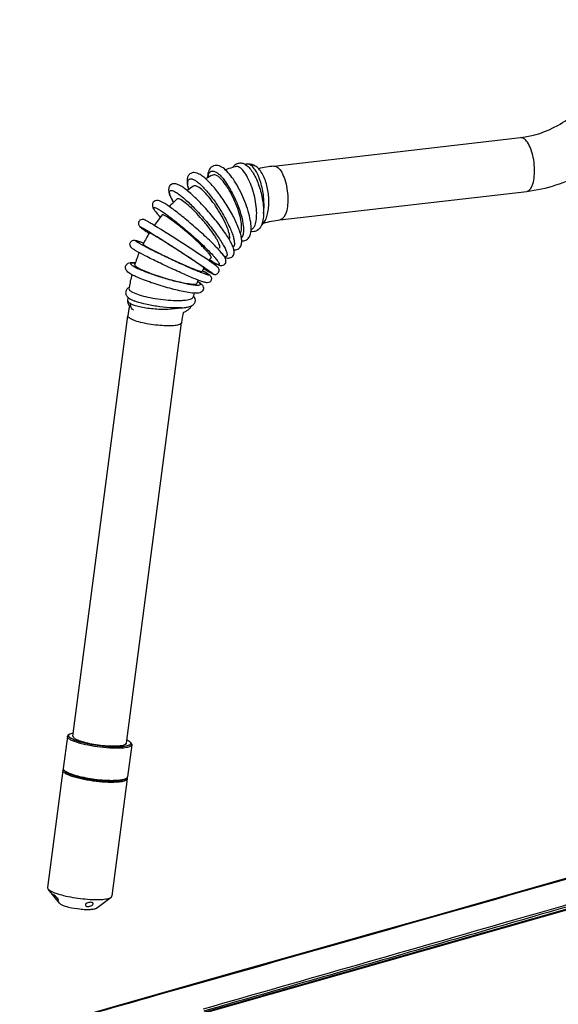
# Model space of a CAD drawing. Units: millimetres. Extents: x 0 to 420, y 0 to 297.
# Drawn here: x 274 to 281, y 90 to 102 of the extents above; entities that cross this region are included whole.
import ezdxf

# ---------------------------------------------------------------- set-up
doc = ezdxf.new("R2010")
doc.units = ezdxf.units.MM
doc.header["$LTSCALE"] = 23.1
doc.layers.get('0').update_dxf_attribs({"linetype": 'CONTINUOUS'})

msp = doc.modelspace()

# ---------------------------------------------------------------- linework, layer by layer
at = {"color": 7, "linetype": 'CONTINUOUS'}
for p, q in [((277.027, 99.998), (280.072, 100.349)), ((276.675, 100.019), (276.68, 100.02)), ((276.69, 100.022), (276.69, 100.022)), ((276.795, 100.002), (276.795, 100.002)), ((277.104, 99.336), (280.149, 99.687)), ((276.748, 99.214), (276.748, 99.214)), ((275.486, 99.17), (275.488, 99.169)), ((276.221, 98.699), (276.223, 98.698)), ((276.086, 98.574), (276.086, 98.576)), ((275.275, 98.449), (275.286, 98.443)), ((274.549, 92.971), (275.227, 98.151)), ((275.21, 92.885), (275.888, 98.064)), ((274.506, 92.993), (274.492, 92.982)), ((274.481, 92.967), (274.43, 92.572)), ((275.257, 92.895), (275.268, 92.881)), ((275.275, 92.863), (275.223, 92.468)), ((274.426, 92.546), (274.237, 91.102)), ((274.447, 92.54), (274.436, 92.555)), ((275.219, 92.442), (275.03, 90.999)), ((275.198, 92.442), (275.212, 92.453)), ((282.006, 91.223), (274.79, 89.174)), ((274.385, 90.909), (274.244, 91.085)), ((274.838, 90.849), (275.02, 90.983))]:
    msp.add_line(p, q, dxfattribs=at)
at = {"color": 9, "linetype": 'CONTINUOUS'}
for p, q in [((275.488, 99.169), (275.488, 99.169)), ((276.223, 98.698), (276.221, 98.7)), ((274.792, 89.167), (282.026, 91.221))]:
    msp.add_line(p, q, dxfattribs=at)
at = {"color": 7, "linetype": 'CONTINUOUS'}
for points in [[(276.795, 100.002), (276.793, 100.003), (276.782, 100.009), (276.771, 100.013), (276.76, 100.017), (276.749, 100.02), (276.738, 100.022), (276.727, 100.024), (276.716, 100.024), (276.705, 100.024), (276.694, 100.022), (276.69, 100.022)], [(276.842, 99.964), (276.831, 99.975), (276.821, 99.984), (276.81, 99.992), (276.8, 99.999), (276.795, 100.002)], [(276.894, 99.285), (276.903, 99.295), (276.91, 99.307), (276.918, 99.319), (276.925, 99.332), (276.931, 99.346), (276.937, 99.361), (276.943, 99.377), (276.948, 99.394), (276.952, 99.411), (276.956, 99.43), (276.959, 99.449), (276.962, 99.469), (276.964, 99.489), (276.966, 99.51), (276.967, 99.531), (276.967, 99.552), (276.967, 99.573), (276.966, 99.594), (276.965, 99.615), (276.963, 99.636), (276.961, 99.657), (276.958, 99.678), (276.954, 99.699), (276.951, 99.719), (276.946, 99.74), (276.941, 99.76), (276.936, 99.78), (276.93, 99.799), (276.924, 99.819), (276.917, 99.838), (276.909, 99.856), (276.901, 99.874), (276.892, 99.892), (276.883, 99.908), (276.874, 99.924), (276.863, 99.938), (276.853, 99.952), (276.842, 99.964)], [(276.873, 99.263), (276.876, 99.266), (276.885, 99.275), (276.894, 99.285)], [(275.224, 98.348), (275.223, 98.344), (275.223, 98.335), (275.224, 98.326), (275.225, 98.317), (275.227, 98.308), (275.23, 98.299), (275.233, 98.291), (275.237, 98.282), (275.242, 98.274), (275.246, 98.268)], [(275.912, 98.195), (275.919, 98.198), (275.929, 98.202), (275.939, 98.207), (275.948, 98.211), (275.956, 98.216), (275.965, 98.222), (275.973, 98.228), (275.98, 98.234), (275.987, 98.241), (275.994, 98.248), (276, 98.256), (276.006, 98.264), (276.011, 98.272), (276.012, 98.276)], [(280.761, 91.251), (279.923, 91.012), (279.079, 90.772), (278.256, 90.54), (277.455, 90.314), (276.681, 90.095), (275.932, 89.882), (275.209, 89.676), (274.51, 89.477)]]:
    msp.add_lwpolyline(points, dxfattribs=at)
for centre, radius, start, end in [((276.99, 98.385), 1.664, 106.3993, 109.6598), ((276.985, 98.402), 1.646, 105.2075, 106.3952), ((276.594, 99.88), 0.161, 59.5697, 59.8297), ((276.975, 98.444), 1.603, 100.241, 100.6108), ((277.238, 98.179), 1.831, 96.5933, 102.556), ((277.019, 98.315), 1.74, 115.3468, 118.5614), ((277.055, 98.255), 1.81, 124.1719, 127.2474), ((277.092, 98.212), 1.867, 132.2923, 136.4305), ((277.118, 98.188), 1.902, 140.5462, 145.43), ((276.224, 99.432), 0.679, 358.8766, 359.3706), ((277.126, 98.183), 1.911, 148.6912, 153.5035), ((277.11, 98.19), 1.894, 156.9485, 161.7802), ((277.41, 97.86), 1.534, 139.3652, 140.602), ((277.118, 98.188), 1.102, 141.635, 144.1571), ((277.406, 97.863), 1.529, 138.7851, 139.3648), ((277.125, 98.183), 1.111, 149.7709, 152.4229), ((277.318, 100.582), 2.179, 239.8284, 239.9687), ((276.682, 99.455), 0.758, 238.4868, 239.0261), ((276.63, 99.369), 0.658, 239.0202, 239.8187), ((277.068, 98.202), 1.85, 165.656, 170.6375), ((277.111, 98.19), 1.095, 158.3575, 159.3506), ((275.86, 98.168), 0.467, 59.8471, 60.9716), ((275.592, 97.666), 1.182, 59.8315, 60.0429), ((277.049, 98.205), 1.831, 170.6456, 171.086), ((277.107, 98.191), 1.091, 159.437, 160.6855), ((277.02, 98.209), 1.801, 174.4817, 175.576), ((277.058, 98.204), 1.04, 169.285, 170.0363), ((277.066, 98.202), 1.048, 167.3935, 169.2834), ((277.33, 97.875), 2.121, 169.3311, 172.5364), ((277.34, 97.874), 1.465, 167.3294, 172.5234), ((274.747, 93.357), 0.471, 247.3779, 248.0132), ((274.455, 92.535), 0.0324, 133.5538, 134.9718), ((274.488, 92.574), 0.0527, 221.0253, 222.9463), ((274.519, 92.636), 0.117, 232.8401, 233.9152), ((274.492, 92.577), 0.0575, 222.9356, 224.0707), ((274.497, 92.583), 0.0655, 224.1159, 227.2601), ((274.506, 92.591), 0.0774, 227.2334, 229.3022), ((274.515, 92.602), 0.0919, 229.3237, 232.0354), ((274.525, 92.615), 0.108, 232.0048, 233.4944), ((274.536, 92.63), 0.127, 233.5235, 236.0294), ((274.547, 92.646), 0.146, 235.9925, 236.9362), ((274.562, 92.67), 0.174, 236.994, 239.8936), ((274.588, 92.714), 0.226, 239.8812, 242.3217), ((275.031, 93.884), 1.469, 267.3846, 268.0849), ((275.028, 93.785), 1.37, 268.0848, 268.8184), ((275.167, 92.484), 0.0518, 303.0219, 303.8707), ((275.188, 92.439), 0.0325, 30.3275, 31.5849)]:
    msp.add_arc(centre, radius, start, end, dxfattribs=at)
at = {"color": 9, "linetype": 'CONTINUOUS'}
for centre, radius, start, end in [((276.543, 99.238), 0.499, 239.8099, 240.8942), ((276.508, 99.176), 0.428, 240.9111, 241.3358), ((275.717, 97.889), 0.927, 59.1237, 59.8484), ((275.927, 98.306), 0.313, 57.8981, 59.4539), ((275.971, 98.375), 0.232, 55.4964, 57.939), ((275.338, 98.443), 0.159, 238.1973, 239.8461)]:
    msp.add_arc(centre, radius, start, end, dxfattribs=at)
at = {"color": 7, "linetype": 'CONTINUOUS'}
for points, knots in [([(280.072, 100.349), (280.233, 100.368), (280.561, 100.479), (280.961, 100.816), (281.232, 101.276), (281.3, 101.63), (281.3, 101.804)], [0, 0, 0, 0, 0.236109, 0.488487, 0.747292, 1, 1, 1, 1]), ([(280.149, 99.687), (280.393, 99.715), (280.758, 99.836), (281.172, 100.118), (281.539, 100.477), (281.87, 101.037), (281.967, 101.55), (281.967, 101.804)], [0, 0, 0, 0, 0.243489, 0.368642, 0.495227, 0.749055, 1, 1, 1, 1]), ([(276.52, 99.981), (276.528, 99.994), (276.547, 100.017), (276.588, 100.038), (276.634, 100.038), (276.662, 100.027), (276.675, 100.019)], [0, 0, 0, 0, 0.249551, 0.499989, 0.750546, 1, 1, 1, 1]), ([(276.118, 99.895), (276.106, 99.902), (276.082, 99.914), (276.042, 99.922), (276, 99.912), (275.97, 99.881), (275.958, 99.841), (275.957, 99.783), (275.968, 99.739), (275.977, 99.709)], [0, 0, 0, 0, 0.11959, 0.235538, 0.359332, 0.484481, 0.601351, 0.71924, 1, 1, 1, 1]), ([(276.384, 99.986), (276.365, 99.998), (276.331, 100.01), (276.285, 100.004), (276.245, 99.981), (276.215, 99.927), (276.211, 99.88), (276.21, 99.856)], [0, 0, 0, 0, 0.243161, 0.367612, 0.493177, 0.735085, 1, 1, 1, 1]), ([(276.748, 99.214), (276.75, 99.245), (276.744, 99.312), (276.712, 99.46), (276.654, 99.613), (276.578, 99.759), (276.517, 99.856), (276.454, 99.933), (276.408, 99.973), (276.384, 99.986)], [0, 0, 0, 0, 0.104503, 0.22948, 0.516505, 0.660827, 0.793282, 0.90689, 1, 1, 1, 1]), ([(276.605, 99.981), (276.597, 99.986), (276.58, 99.993), (276.561, 99.993), (276.553, 99.991)], [0, 0, 0, 0, 0.537289, 1, 1, 1, 1]), ([(276.789, 99.254), (276.8, 99.276), (276.814, 99.33), (276.819, 99.423), (276.81, 99.532), (276.788, 99.646), (276.753, 99.758), (276.71, 99.855), (276.663, 99.931), (276.625, 99.969), (276.605, 99.981)], [0, 0, 0, 0, 0.091869, 0.212209, 0.354075, 0.506925, 0.658714, 0.797536, 0.913295, 1, 1, 1, 1]), ([(276.675, 100.019), (276.693, 100.009), (276.726, 99.98), (276.785, 99.902), (276.844, 99.773), (276.89, 99.604), (276.903, 99.483), (276.903, 99.424)], [0, 0, 0, 0, 0.091704, 0.196397, 0.448377, 0.731728, 1, 1, 1, 1]), ([(276.535, 98.967), (276.552, 98.965), (276.588, 98.97), (276.625, 99.009), (276.635, 99.06), (276.63, 99.113), (276.616, 99.172), (276.583, 99.265), (276.523, 99.393), (276.431, 99.548), (276.328, 99.693), (276.237, 99.798), (276.167, 99.862), (276.134, 99.886), (276.118, 99.895)], [0, 0, 0, 0, 0.043534, 0.088011, 0.129553, 0.173799, 0.225648, 0.286358, 0.430814, 0.593077, 0.753617, 0.893343, 0.951024, 1, 1, 1, 1]), ([(276.329, 99.879), (276.32, 99.884), (276.302, 99.892), (276.282, 99.891), (276.274, 99.887)], [0, 0, 0, 0, 0.564925, 1, 1, 1, 1]), ([(276.615, 99.171), (276.62, 99.178), (276.627, 99.196), (276.633, 99.243), (276.627, 99.319), (276.602, 99.422), (276.562, 99.535), (276.511, 99.647), (276.452, 99.748), (276.393, 99.826), (276.35, 99.866), (276.329, 99.879)], [0, 0, 0, 0, 0.031785, 0.072011, 0.178735, 0.315456, 0.470809, 0.630708, 0.78046, 0.906749, 1, 1, 1, 1]), ([(275.878, 99.754), (275.866, 99.761), (275.841, 99.774), (275.807, 99.783), (275.777, 99.779), (275.755, 99.768), (275.738, 99.749), (275.728, 99.721), (275.729, 99.685), (275.748, 99.624), (275.772, 99.58), (275.79, 99.55)], [0, 0, 0, 0, 0.115456, 0.224043, 0.285327, 0.353252, 0.422291, 0.485804, 0.595736, 0.70883, 1, 1, 1, 1]), ([(276.423, 98.874), (276.437, 98.868), (276.462, 98.861), (276.498, 98.868), (276.522, 98.885), (276.536, 98.91), (276.541, 98.944), (276.531, 98.987), (276.509, 99.04), (276.476, 99.1), (276.433, 99.167), (276.381, 99.241), (276.321, 99.319), (276.235, 99.424), (276.125, 99.545), (276.014, 99.652), (275.933, 99.718), (275.896, 99.744), (275.878, 99.754)], [0, 0, 0, 0, 0.038798, 0.061158, 0.085756, 0.109344, 0.130056, 0.16885, 0.214163, 0.269801, 0.335641, 0.410083, 0.490815, 0.575119, 0.742699, 0.890044, 0.950278, 1, 1, 1, 1]), ([(276.092, 99.744), (276.087, 99.747), (276.071, 99.755), (276.049, 99.76), (276.039, 99.753)], [0, 0, 0, 0, 0.337272, 1, 1, 1, 1]), ([(276.48, 99.091), (276.483, 99.097), (276.486, 99.114), (276.482, 99.157), (276.462, 99.225), (276.421, 99.319), (276.364, 99.423), (276.297, 99.526), (276.227, 99.619), (276.16, 99.692), (276.114, 99.731), (276.092, 99.744)], [0, 0, 0, 0, 0.026871, 0.063125, 0.164713, 0.299533, 0.455728, 0.61862, 0.77272, 0.903606, 1, 1, 1, 1]), ([(275.668, 99.545), (275.656, 99.551), (275.635, 99.563), (275.605, 99.574), (275.576, 99.575), (275.55, 99.565), (275.531, 99.541), (275.527, 99.509), (275.54, 99.476), (275.563, 99.444), (275.592, 99.408), (275.614, 99.383), (275.627, 99.369)], [0, 0, 0, 0, 0.111202, 0.207796, 0.267272, 0.346448, 0.433998, 0.509068, 0.61247, 0.714899, 0.842783, 1, 1, 1, 1]), ([(275.886, 99.581), (275.88, 99.584), (275.87, 99.59), (275.854, 99.596), (275.84, 99.597), (275.836, 99.593)], [0, 0, 0, 0, 0.365303, 0.647936, 1, 1, 1, 1]), ([(276.359, 98.987), (276.362, 98.99), (276.365, 99.002), (276.36, 99.022), (276.35, 99.05), (276.332, 99.084), (276.309, 99.124), (276.268, 99.186), (276.205, 99.268), (276.123, 99.366), (276.038, 99.456), (275.96, 99.529), (275.909, 99.568), (275.886, 99.581)], [0, 0, 0, 0, 0.016666, 0.042868, 0.080819, 0.130373, 0.19054, 0.25986, 0.418527, 0.589616, 0.754794, 0.89645, 1, 1, 1, 1]), ([(276.3, 98.801), (276.313, 98.793), (276.334, 98.782), (276.363, 98.772), (276.39, 98.769), (276.422, 98.782), (276.44, 98.814), (276.437, 98.844), (276.428, 98.866), (276.416, 98.885), (276.396, 98.913), (276.362, 98.954), (276.311, 99.008), (276.249, 99.07), (276.177, 99.138), (276.1, 99.208), (276.019, 99.279), (275.914, 99.366), (275.816, 99.444), (275.725, 99.509), (275.686, 99.534), (275.668, 99.545)], [0, 0, 0, 0, 0.038479, 0.055372, 0.075403, 0.103405, 0.133548, 0.156533, 0.173944, 0.191196, 0.21063, 0.258667, 0.319309, 0.391033, 0.471291, 0.557005, 0.6448, 0.731197, 0.88641, 0.949405, 1, 1, 1, 1]), ([(275.488, 99.305), (275.478, 99.312), (275.463, 99.32), (275.444, 99.33), (275.433, 99.336), (275.414, 99.343), (275.381, 99.34), (275.353, 99.306), (275.359, 99.27), (275.374, 99.252), (275.388, 99.24), (275.41, 99.223), (275.445, 99.199), (275.471, 99.181), (275.486, 99.17)], [0, 0, 0, 0, 0.106954, 0.146766, 0.180154, 0.220821, 0.318868, 0.441809, 0.553604, 0.605023, 0.637931, 0.721778, 0.842494, 1, 1, 1, 1]), ([(275.551, 99.268), (275.545, 99.271), (275.525, 99.284), (275.504, 99.296), (275.488, 99.305)], [0, 0, 0, 0, 0.280615, 1, 1, 1, 1]), ([(275.696, 99.381), (275.686, 99.387), (275.672, 99.394), (275.656, 99.399), (275.651, 99.398), (275.649, 99.397)], [0, 0, 0, 0, 0.695924, 0.890027, 1, 1, 1, 1]), ([(276.254, 98.872), (276.256, 98.875), (276.253, 98.885), (276.244, 98.899), (276.227, 98.922), (276.203, 98.949), (276.172, 98.982), (276.121, 99.035), (276.046, 99.105), (275.951, 99.189), (275.856, 99.267), (275.771, 99.332), (275.719, 99.368), (275.696, 99.381)], [0, 0, 0, 0, 0.011499, 0.034893, 0.07124, 0.119915, 0.179724, 0.249098, 0.408875, 0.582063, 0.749944, 0.894397, 1, 1, 1, 1]), ([(276.903, 99.418), (276.902, 99.39), (276.898, 99.337), (276.883, 99.285), (276.873, 99.263)], [0, 0, 0, 0, 0.540167, 1, 1, 1, 1]), ([(276.225, 98.833), (276.115, 98.909), (275.891, 99.055), (275.666, 99.198), (275.551, 99.268)], [0, 0, 0, 0, 0.499338, 1, 1, 1, 1]), ([(276.632, 99.076), (276.649, 99.075), (276.684, 99.08), (276.723, 99.114), (276.743, 99.162), (276.747, 99.196), (276.748, 99.214)], [0, 0, 0, 0, 0.247156, 0.494005, 0.737154, 1, 1, 1, 1]), ([(276.873, 99.263), (276.861, 99.24), (276.836, 99.206), (276.786, 99.188), (276.759, 99.189), (276.746, 99.192)], [0, 0, 0, 0, 0.49785, 0.749366, 1, 1, 1, 1]), ([(276.748, 99.215), (276.752, 99.216), (276.769, 99.225), (276.782, 99.241), (276.789, 99.254)], [0, 0, 0, 0, 0.22216, 1, 1, 1, 1]), ([(275.326, 98.955), (275.316, 98.961), (275.299, 98.971), (275.278, 98.985), (275.262, 99.001), (275.25, 99.024), (275.255, 99.058), (275.279, 99.081), (275.304, 99.085), (275.325, 99.082), (275.364, 99.071), (275.397, 99.058), (275.422, 99.049)], [0, 0, 0, 0, 0.108657, 0.192299, 0.239546, 0.321239, 0.431697, 0.540602, 0.616942, 0.662023, 0.746556, 1, 1, 1, 1]), ([(275.535, 99.155), (275.529, 99.158), (275.519, 99.164), (275.507, 99.17), (275.5, 99.174), (275.496, 99.175), (275.494, 99.176), (275.493, 99.176), (275.493, 99.176)], [0, 0, 0, 0, 0.429756, 0.741571, 0.8519, 0.931357, 0.980033, 1, 1, 1, 1]), ([(276.166, 98.742), (276.166, 98.743), (276.164, 98.745), (276.161, 98.747), (276.156, 98.752), (276.148, 98.758), (276.138, 98.765), (276.121, 98.777), (276.095, 98.795), (276.058, 98.82), (276.015, 98.849), (275.967, 98.881), (275.896, 98.928), (275.806, 98.986), (275.702, 99.052), (275.612, 99.108), (275.558, 99.141), (275.535, 99.155)], [0, 0, 0, 0, 0.002153, 0.007746, 0.016888, 0.029537, 0.045619, 0.065022, 0.113256, 0.172927, 0.242408, 0.319798, 0.402981, 0.577525, 0.74707, 0.893184, 1, 1, 1, 1]), ([(276.186, 98.688), (276.198, 98.681), (276.215, 98.671), (276.236, 98.656), (276.254, 98.64), (276.262, 98.612), (276.254, 98.585), (276.236, 98.565), (276.211, 98.558), (276.188, 98.561), (276.171, 98.566), (276.143, 98.575), (276.099, 98.591), (276.037, 98.616), (275.963, 98.647), (275.879, 98.684), (275.79, 98.724), (275.698, 98.767), (275.581, 98.822), (275.457, 98.884), (275.364, 98.933), (275.326, 98.955)], [0, 0, 0, 0, 0.036251, 0.050363, 0.066921, 0.098464, 0.118271, 0.137824, 0.166626, 0.181994, 0.196348, 0.21333, 0.257771, 0.31613, 0.386585, 0.46642, 0.552381, 0.640931, 0.728408, 0.885933, 1, 1, 1, 1]), ([(275.415, 99.036), (275.415, 99.035), (275.419, 99.03), (275.425, 99.026), (275.438, 99.017), (275.448, 99.011), (275.454, 99.008)], [0, 0, 0, 0, 0.077918, 0.268256, 0.576615, 1, 1, 1, 1]), ([(275.454, 99.008), (275.477, 98.994), (275.533, 98.964), (275.628, 98.917), (275.739, 98.863), (275.836, 98.818), (275.913, 98.784), (275.966, 98.761), (276.014, 98.741), (276.056, 98.724), (276.089, 98.711), (276.113, 98.703), (276.126, 98.699), (276.133, 98.697), (276.138, 98.696), (276.14, 98.697), (276.141, 98.697)], [0, 0, 0, 0, 0.106537, 0.25227, 0.421425, 0.595643, 0.678705, 0.756012, 0.825456, 0.885144, 0.933462, 0.96912, 0.98191, 0.99125, 0.997159, 1, 1, 1, 1]), ([(276.227, 98.696), (276.237, 98.69), (276.251, 98.682), (276.269, 98.673), (276.281, 98.667), (276.301, 98.66), (276.335, 98.667), (276.359, 98.704), (276.35, 98.737), (276.336, 98.753), (276.322, 98.765), (276.3, 98.781), (276.266, 98.805), (276.24, 98.823), (276.225, 98.833)], [0, 0, 0, 0, 0.102525, 0.140639, 0.173553, 0.220287, 0.327297, 0.450534, 0.55678, 0.602685, 0.635624, 0.720732, 0.842281, 1, 1, 1, 1]), ([(276.233, 98.844), (276.238, 98.84), (276.255, 98.829), (276.273, 98.817), (276.286, 98.809)], [0, 0, 0, 0, 0.270507, 1, 1, 1, 1]), ([(275.263, 98.667), (275.255, 98.672), (275.238, 98.683), (275.215, 98.702), (275.196, 98.731), (275.198, 98.773), (275.227, 98.801), (275.259, 98.809), (275.289, 98.81), (275.309, 98.809), (275.32, 98.808)], [0, 0, 0, 0, 0.11565, 0.220485, 0.34449, 0.507947, 0.658272, 0.769503, 0.876553, 1, 1, 1, 1]), ([(275.311, 98.782), (275.309, 98.777), (275.318, 98.767), (275.331, 98.758), (275.341, 98.751), (275.347, 98.748)], [0, 0, 0, 0, 0.314747, 0.608476, 1, 1, 1, 1]), ([(275.347, 98.748), (275.366, 98.737), (275.412, 98.715), (275.525, 98.669), (275.655, 98.626), (275.791, 98.588), (275.887, 98.565), (275.968, 98.55), (276.016, 98.544), (276.036, 98.543)], [0, 0, 0, 0, 0.090356, 0.211179, 0.506575, 0.658751, 0.798422, 0.915029, 1, 1, 1, 1]), ([(276.148, 98.71), (276.151, 98.708), (276.162, 98.702), (276.174, 98.696), (276.183, 98.691)], [0, 0, 0, 0, 0.268947, 1, 1, 1, 1]), ([(276.161, 98.735), (276.167, 98.732), (276.186, 98.72), (276.206, 98.708), (276.221, 98.699)], [0, 0, 0, 0, 0.278778, 1, 1, 1, 1]), ([(275.976, 98.44), (275.915, 98.449), (275.785, 98.479), (275.592, 98.534), (275.434, 98.589), (275.327, 98.634), (275.282, 98.656), (275.263, 98.667)], [0, 0, 0, 0, 0.244577, 0.532712, 0.802734, 0.912818, 1, 1, 1, 1]), ([(275.242, 98.503), (275.233, 98.498), (275.213, 98.483), (275.196, 98.448), (275.203, 98.409), (275.218, 98.39), (275.227, 98.382)], [0, 0, 0, 0, 0.232876, 0.499968, 0.767193, 1, 1, 1, 1]), ([(275.24, 98.489), (275.239, 98.482), (275.246, 98.47), (275.259, 98.459), (275.269, 98.452), (275.275, 98.449)], [0, 0, 0, 0, 0.37397, 0.650581, 1, 1, 1, 1]), ([(276.095, 98.572), (276.105, 98.566), (276.125, 98.554), (276.147, 98.533), (276.16, 98.509), (276.162, 98.484), (276.152, 98.46), (276.131, 98.439), (276.1, 98.43), (276.046, 98.429), (276.005, 98.435), (275.976, 98.44)], [0, 0, 0, 0, 0.109722, 0.212493, 0.276345, 0.354102, 0.436475, 0.510175, 0.620274, 0.724467, 1, 1, 1, 1]), ([(276.036, 98.543), (276.046, 98.543), (276.059, 98.542), (276.076, 98.547), (276.078, 98.552)], [0, 0, 0, 0, 0.672385, 1, 1, 1, 1]), ([(275.227, 98.382), (275.229, 98.38), (275.239, 98.372), (275.25, 98.364), (275.258, 98.359)], [0, 0, 0, 0, 0.244837, 1, 1, 1, 1]), ([(275.258, 98.359), (275.261, 98.357), (275.276, 98.349), (275.291, 98.342), (275.303, 98.338)], [0, 0, 0, 0, 0.230152, 1, 1, 1, 1]), ([(275.286, 98.443), (275.312, 98.43), (275.373, 98.408), (275.477, 98.381), (275.598, 98.359), (275.723, 98.345), (275.823, 98.341), (275.896, 98.342), (275.941, 98.346), (275.978, 98.352), (276.009, 98.36), (276.032, 98.373), (276.034, 98.384)], [0, 0, 0, 0, 0.109714, 0.253938, 0.418657, 0.587223, 0.742526, 0.810266, 0.869144, 0.917875, 0.955668, 1, 1, 1, 1]), ([(275.889, 98.252), (275.842, 98.249), (275.739, 98.251), (275.584, 98.267), (275.435, 98.295), (275.343, 98.321), (275.303, 98.338)], [0, 0, 0, 0, 0.240244, 0.517058, 0.784896, 1, 1, 1, 1]), ([(276.012, 98.276), (276.023, 98.281), (276.043, 98.294), (276.063, 98.328), (276.059, 98.368), (276.044, 98.389), (276.036, 98.397)], [0, 0, 0, 0, 0.229159, 0.491999, 0.763048, 1, 1, 1, 1]), ([(275.889, 98.252), (275.894, 98.252), (275.912, 98.253), (275.93, 98.255), (275.943, 98.257)], [0, 0, 0, 0, 0.270237, 1, 1, 1, 1]), ([(275.943, 98.257), (275.949, 98.258), (275.973, 98.262), (275.997, 98.269), (276.012, 98.276)], [0, 0, 0, 0, 0.274829, 1, 1, 1, 1]), ([(274.53, 92.94), (274.522, 92.944), (274.512, 92.951), (274.502, 92.961), (274.498, 92.968), (274.496, 92.975), (274.497, 92.985), (274.502, 92.99), (274.506, 92.993)], [0, 0, 0, 0, 0.357324, 0.49449, 0.607491, 0.702927, 0.791932, 1, 1, 1, 1]), ([(274.506, 92.993), (274.512, 92.997), (274.528, 93.004), (274.544, 93.009), (274.554, 93.011)], [0, 0, 0, 0, 0.421725, 1, 1, 1, 1]), ([(274.516, 92.927), (274.511, 92.93), (274.501, 92.937), (274.487, 92.948), (274.48, 92.96), (274.481, 92.967)], [0, 0, 0, 0, 0.34833, 0.624931, 1, 1, 1, 1]), ([(274.481, 92.967), (274.481, 92.968), (274.483, 92.975), (274.488, 92.98), (274.492, 92.982)], [0, 0, 0, 0, 0.221671, 1, 1, 1, 1]), ([(275.041, 92.821), (274.99, 92.822), (274.888, 92.831), (274.743, 92.854), (274.631, 92.881), (274.558, 92.906), (274.528, 92.92), (274.516, 92.927)], [0, 0, 0, 0, 0.280953, 0.567995, 0.819349, 0.920223, 1, 1, 1, 1]), ([(274.566, 92.922), (274.563, 92.924), (274.55, 92.929), (274.538, 92.935), (274.53, 92.94)], [0, 0, 0, 0, 0.275409, 1, 1, 1, 1]), ([(274.549, 92.971), (274.549, 92.969), (274.552, 92.953), (274.567, 92.945), (274.578, 92.938)], [0, 0, 0, 0, 0.171454, 1, 1, 1, 1]), ([(275.037, 92.837), (274.995, 92.838), (274.91, 92.845), (274.785, 92.862), (274.671, 92.887), (274.601, 92.908), (274.571, 92.92)], [0, 0, 0, 0, 0.264799, 0.539314, 0.793497, 1, 1, 1, 1]), ([(274.578, 92.938), (274.597, 92.927), (274.647, 92.908), (274.769, 92.875), (274.906, 92.855), (275.041, 92.847), (275.125, 92.851), (275.178, 92.858), (275.209, 92.875), (275.21, 92.885)], [0, 0, 0, 0, 0.10294, 0.243881, 0.579153, 0.737756, 0.867386, 0.955503, 1, 1, 1, 1]), ([(275.257, 92.895), (275.26, 92.891), (275.264, 92.884), (275.263, 92.874), (275.259, 92.868), (275.252, 92.862), (275.239, 92.855), (275.217, 92.848), (275.182, 92.841), (275.14, 92.837), (275.091, 92.836), (275.055, 92.836), (275.037, 92.837)], [0, 0, 0, 0, 0.058863, 0.084102, 0.111332, 0.143739, 0.183164, 0.285951, 0.42171, 0.588572, 0.782908, 1, 1, 1, 1]), ([(275.215, 92.924), (275.217, 92.923), (275.221, 92.921), (275.226, 92.918), (275.229, 92.916)], [0, 0, 0, 0, 0.262199, 1, 1, 1, 1]), ([(275.229, 92.916), (275.232, 92.915), (275.242, 92.909), (275.252, 92.901), (275.257, 92.895)], [0, 0, 0, 0, 0.297757, 1, 1, 1, 1]), ([(275.268, 92.881), (275.269, 92.879), (275.273, 92.874), (275.275, 92.868), (275.275, 92.863)], [0, 0, 0, 0, 0.293308, 1, 1, 1, 1]), ([(275.275, 92.863), (275.273, 92.854), (275.258, 92.842), (275.234, 92.834), (275.206, 92.828), (275.172, 92.823), (275.116, 92.819), (275.072, 92.82), (275.041, 92.821)], [0, 0, 0, 0, 0.111013, 0.200557, 0.315578, 0.45532, 0.617857, 1, 1, 1, 1]), ([(274.461, 92.506), (274.455, 92.51), (274.446, 92.516), (274.432, 92.528), (274.425, 92.539), (274.426, 92.546)], [0, 0, 0, 0, 0.348303, 0.624938, 1, 1, 1, 1]), ([(274.426, 92.546), (274.426, 92.547), (274.427, 92.552), (274.43, 92.555), (274.432, 92.558)], [0, 0, 0, 0, 0.232866, 1, 1, 1, 1]), ([(274.43, 92.572), (274.429, 92.571), (274.429, 92.564), (274.433, 92.558), (274.436, 92.555)], [0, 0, 0, 0, 0.221679, 1, 1, 1, 1]), ([(274.436, 92.555), (274.437, 92.554), (274.441, 92.549), (274.445, 92.545), (274.449, 92.543)], [0, 0, 0, 0, 0.222669, 1, 1, 1, 1]), ([(274.447, 92.54), (274.448, 92.539), (274.452, 92.535), (274.457, 92.531), (274.461, 92.528)], [0, 0, 0, 0, 0.220725, 1, 1, 1, 1]), ([(274.451, 92.541), (274.452, 92.54), (274.456, 92.537), (274.461, 92.534), (274.464, 92.532)], [0, 0, 0, 0, 0.233708, 1, 1, 1, 1]), ([(274.461, 92.528), (274.462, 92.527), (274.466, 92.524), (274.471, 92.521), (274.475, 92.519)], [0, 0, 0, 0, 0.233026, 1, 1, 1, 1]), ([(274.986, 92.4), (274.935, 92.401), (274.833, 92.41), (274.688, 92.433), (274.576, 92.46), (274.503, 92.486), (274.473, 92.499), (274.461, 92.506)], [0, 0, 0, 0, 0.280952, 0.567995, 0.819349, 0.920223, 1, 1, 1, 1]), ([(274.464, 92.532), (274.467, 92.531), (274.48, 92.524), (274.493, 92.518), (274.503, 92.514)], [0, 0, 0, 0, 0.223688, 1, 1, 1, 1]), ([(274.475, 92.519), (274.487, 92.512), (274.515, 92.499), (274.586, 92.474), (274.694, 92.448), (274.835, 92.426), (274.933, 92.417), (274.982, 92.416)], [0, 0, 0, 0, 0.079777, 0.180651, 0.432006, 0.719047, 1, 1, 1, 1]), ([(274.503, 92.514), (274.507, 92.512), (274.526, 92.504), (274.545, 92.498), (274.56, 92.493)], [0, 0, 0, 0, 0.229817, 1, 1, 1, 1]), ([(274.56, 92.493), (274.592, 92.484), (274.659, 92.466), (274.802, 92.44), (274.914, 92.428), (274.989, 92.426)], [0, 0, 0, 0, 0.225987, 0.481645, 1, 1, 1, 1]), ([(274.982, 92.416), (275.007, 92.415), (275.053, 92.415), (275.115, 92.419), (275.163, 92.427), (275.189, 92.436), (275.198, 92.442)], [0, 0, 0, 0, 0.342408, 0.630438, 0.851563, 1, 1, 1, 1]), ([(275.219, 92.442), (275.218, 92.433), (275.202, 92.422), (275.179, 92.413), (275.151, 92.407), (275.117, 92.403), (275.061, 92.399), (275.017, 92.399), (274.986, 92.4)], [0, 0, 0, 0, 0.111014, 0.200559, 0.315579, 0.455322, 0.617853, 1, 1, 1, 1]), ([(274.989, 92.426), (274.997, 92.425), (275.026, 92.425), (275.055, 92.425), (275.076, 92.426)], [0, 0, 0, 0, 0.264474, 1, 1, 1, 1]), ([(275.076, 92.426), (275.099, 92.427), (275.139, 92.43), (275.178, 92.438), (275.194, 92.443)], [0, 0, 0, 0, 0.579307, 1, 1, 1, 1]), ([(275.194, 92.443), (275.195, 92.444), (275.202, 92.447), (275.208, 92.45), (275.212, 92.453)], [0, 0, 0, 0, 0.282411, 1, 1, 1, 1]), ([(275.212, 92.453), (275.214, 92.454), (275.219, 92.458), (275.222, 92.464), (275.223, 92.468)], [0, 0, 0, 0, 0.29333, 1, 1, 1, 1]), ([(275.216, 92.455), (275.217, 92.454), (275.219, 92.45), (275.22, 92.446), (275.219, 92.442)], [0, 0, 0, 0, 0.277446, 1, 1, 1, 1]), ([(274.237, 91.102), (274.237, 91.101), (274.237, 91.095), (274.24, 91.089), (274.244, 91.085)], [0, 0, 0, 0, 0.22169, 1, 1, 1, 1]), ([(274.244, 91.085), (274.245, 91.083), (274.253, 91.074), (274.264, 91.067), (274.272, 91.063)], [0, 0, 0, 0, 0.204185, 1, 1, 1, 1]), ([(274.272, 91.063), (274.293, 91.05), (274.347, 91.029), (274.44, 91.003), (274.551, 90.98), (274.67, 90.964), (274.785, 90.955), (274.886, 90.955), (274.957, 90.961), (274.999, 90.972), (275.014, 90.979), (275.02, 90.983)], [0, 0, 0, 0, 0.095656, 0.225271, 0.377752, 0.539275, 0.695022, 0.830807, 0.934759, 0.972337, 1, 1, 1, 1]), ([(281.371, 91.101), (280.91, 90.967), (279.173, 90.465), (277.433, 89.97), (276.156, 89.604)], [0, 0, 0, 0, 0.265288, 1, 1, 1, 1]), ([(281.387, 91.079), (280.519, 90.828), (278.779, 90.325), (277.036, 89.83), (276.163, 89.579)], [0, 0, 0, 0, 0.498769, 1, 1, 1, 1]), ([(274.309, 91.015), (274.308, 91.015), (274.306, 91.016), (274.304, 91.017), (274.303, 91.016)], [0, 0, 0, 0, 0.683732, 1, 1, 1, 1]), ([(274.303, 91.016), (274.303, 91.016), (274.305, 91.011), (274.309, 91.005), (274.316, 90.995), (274.325, 90.984), (274.336, 90.972), (274.346, 90.96), (274.355, 90.951), (274.361, 90.945), (274.364, 90.944)], [0, 0, 0, 0, 0.034449, 0.119524, 0.249415, 0.410297, 0.584234, 0.751913, 0.895312, 1, 1, 1, 1]), ([(274.371, 90.943), (274.372, 90.944), (274.372, 90.949), (274.366, 90.961), (274.351, 90.979), (274.331, 90.999), (274.316, 91.011), (274.309, 91.015)], [0, 0, 0, 0, 0.045775, 0.13375, 0.419046, 0.754161, 1, 1, 1, 1]), ([(274.364, 90.944), (274.365, 90.943), (274.367, 90.942), (274.37, 90.942), (274.371, 90.943)], [0, 0, 0, 0, 0.510576, 1, 1, 1, 1]), ([(275.02, 90.983), (275.021, 90.984), (275.026, 90.988), (275.03, 90.994), (275.03, 90.999)], [0, 0, 0, 0, 0.293327, 1, 1, 1, 1]), ([(274.385, 90.909), (274.386, 90.908), (274.391, 90.902), (274.397, 90.899), (274.402, 90.896)], [0, 0, 0, 0, 0.204214, 1, 1, 1, 1]), ([(274.402, 90.896), (274.414, 90.889), (274.445, 90.876), (274.522, 90.854), (274.611, 90.84), (274.701, 90.833), (274.76, 90.833), (274.801, 90.837), (274.825, 90.843), (274.834, 90.847), (274.838, 90.849)], [0, 0, 0, 0, 0.095673, 0.225306, 0.539192, 0.694964, 0.830771, 0.934743, 0.972329, 1, 1, 1, 1]), ([(274.771, 90.921), (274.762, 90.921), (274.746, 90.919), (274.726, 90.913), (274.713, 90.906), (274.706, 90.9), (274.703, 90.893), (274.702, 90.888), (274.703, 90.885)], [0, 0, 0, 0, 0.298595, 0.592958, 0.720443, 0.828958, 0.919594, 1, 1, 1, 1]), ([(274.703, 90.885), (274.704, 90.88), (274.714, 90.871), (274.726, 90.869), (274.733, 90.869)], [0, 0, 0, 0, 0.417879, 1, 1, 1, 1]), ([(274.733, 90.869), (274.741, 90.868), (274.758, 90.871), (274.777, 90.879), (274.79, 90.888), (274.798, 90.896), (274.801, 90.903), (274.8, 90.908)], [0, 0, 0, 0, 0.299161, 0.599708, 0.732029, 0.843724, 1, 1, 1, 1]), ([(274.8, 90.908), (274.799, 90.912), (274.792, 90.917), (274.782, 90.92), (274.775, 90.921), (274.771, 90.921)], [0, 0, 0, 0, 0.386199, 0.665302, 1, 1, 1, 1])]:
    msp.add_open_spline(points, degree=3, knots=knots, dxfattribs=at)
at = {"color": 9, "linetype": 'CONTINUOUS'}
for points, knots in [([(280.111, 100.34), (280.107, 100.342), (280.096, 100.348), (280.082, 100.35), (280.072, 100.349)], [0, 0, 0, 0, 0.271803, 1, 1, 1, 1]), ([(280.149, 99.687), (280.188, 99.692), (280.23, 99.774), (280.246, 99.877), (280.248, 99.988), (280.233, 100.101), (280.204, 100.205), (280.166, 100.287), (280.13, 100.329), (280.111, 100.34)], [0, 0, 0, 0, 0.16496, 0.299825, 0.457834, 0.622863, 0.777409, 0.906061, 1, 1, 1, 1]), ([(276.218, 99.859), (276.219, 99.875), (276.224, 99.901), (276.242, 99.929), (276.262, 99.938), (276.279, 99.938), (276.297, 99.933), (276.309, 99.928), (276.315, 99.924)], [0, 0, 0, 0, 0.307676, 0.530322, 0.629516, 0.734986, 0.856549, 1, 1, 1, 1]), ([(276.315, 99.924), (276.327, 99.917), (276.35, 99.9), (276.399, 99.851), (276.46, 99.768), (276.527, 99.65), (276.586, 99.519), (276.629, 99.388), (276.651, 99.286), (276.656, 99.214), (276.653, 99.165), (276.642, 99.13), (276.628, 99.118)], [0, 0, 0, 0, 0.043339, 0.096124, 0.226753, 0.381318, 0.54494, 0.701428, 0.83562, 0.890604, 0.936237, 1, 1, 1, 1]), ([(276.739, 100.011), (276.732, 100.016), (276.716, 100.023), (276.698, 100.023), (276.69, 100.022)], [0, 0, 0, 0, 0.52549, 1, 1, 1, 1]), ([(276.795, 100.002), (276.791, 100.004), (276.774, 100.012), (276.754, 100.014), (276.739, 100.011)], [0, 0, 0, 0, 0.245494, 1, 1, 1, 1]), ([(276.903, 99.421), (276.909, 99.479), (276.909, 99.6), (276.884, 99.747), (276.848, 99.856), (276.817, 99.924), (276.782, 99.977), (276.754, 100.003), (276.739, 100.011)], [0, 0, 0, 0, 0.277016, 0.5683, 0.702774, 0.821815, 0.921311, 1, 1, 1, 1]), ([(277.027, 99.998), (277.037, 100), (277.051, 99.997), (277.062, 99.991), (277.065, 99.989)], [0, 0, 0, 0, 0.728197, 1, 1, 1, 1]), ([(277.065, 99.989), (277.085, 99.978), (277.121, 99.936), (277.159, 99.854), (277.188, 99.75), (277.202, 99.637), (277.201, 99.526), (277.185, 99.423), (277.143, 99.341), (277.104, 99.336)], [0, 0, 0, 0, 0.093939, 0.222591, 0.377137, 0.542166, 0.700175, 0.83504, 1, 1, 1, 1]), ([(275.98, 99.711), (275.974, 99.735), (275.966, 99.767), (275.967, 99.807), (275.974, 99.828), (275.987, 99.841), (276.006, 99.844), (276.028, 99.838), (276.043, 99.831), (276.052, 99.826)], [0, 0, 0, 0, 0.359391, 0.487978, 0.586466, 0.667094, 0.751786, 0.859816, 1, 1, 1, 1]), ([(276.052, 99.826), (276.064, 99.818), (276.092, 99.799), (276.151, 99.747), (276.229, 99.659), (276.321, 99.535), (276.407, 99.398), (276.467, 99.282), (276.505, 99.195), (276.525, 99.138), (276.538, 99.088), (276.544, 99.043), (276.539, 99.008), (276.526, 98.997)], [0, 0, 0, 0, 0.045201, 0.10082, 0.238515, 0.399989, 0.568472, 0.726257, 0.795963, 0.857161, 0.908495, 0.94915, 1, 1, 1, 1]), ([(275.791, 99.551), (275.783, 99.565), (275.769, 99.592), (275.752, 99.628), (275.744, 99.655), (275.741, 99.672), (275.742, 99.684), (275.748, 99.697), (275.767, 99.7), (275.79, 99.693), (275.806, 99.684), (275.816, 99.679)], [0, 0, 0, 0, 0.218719, 0.396661, 0.531716, 0.58348, 0.625651, 0.689212, 0.756415, 0.857119, 1, 1, 1, 1]), ([(275.816, 99.679), (275.831, 99.67), (275.864, 99.647), (275.938, 99.587), (276.04, 99.49), (276.164, 99.355), (276.263, 99.234), (276.334, 99.137), (276.377, 99.072), (276.412, 99.014), (276.436, 98.965), (276.449, 98.93), (276.452, 98.908), (276.451, 98.896), (276.447, 98.887), (276.439, 98.882), (276.428, 98.881), (276.421, 98.883), (276.417, 98.884)], [0, 0, 0, 0, 0.049905, 0.112479, 0.267937, 0.447093, 0.626937, 0.709821, 0.7844, 0.84835, 0.899807, 0.937598, 0.951382, 0.962096, 0.970579, 0.978513, 0.987897, 1, 1, 1, 1]), ([(275.627, 99.37), (275.616, 99.382), (275.597, 99.404), (275.575, 99.431), (275.561, 99.449), (275.554, 99.46), (275.55, 99.469), (275.547, 99.476), (275.546, 99.482), (275.549, 99.486), (275.555, 99.487), (275.566, 99.486), (275.585, 99.478), (275.601, 99.469), (275.61, 99.464)], [0, 0, 0, 0, 0.234418, 0.421455, 0.496069, 0.55771, 0.606362, 0.642459, 0.667575, 0.686722, 0.709438, 0.742227, 0.845186, 1, 1, 1, 1]), ([(275.61, 99.464), (275.647, 99.442), (275.731, 99.383), (275.865, 99.278), (275.988, 99.174), (276.088, 99.085), (276.157, 99.02), (276.219, 98.959), (276.265, 98.912), (276.295, 98.878), (276.314, 98.856), (276.329, 98.837), (276.341, 98.821), (276.35, 98.807), (276.354, 98.797), (276.356, 98.789), (276.352, 98.783), (276.344, 98.783), (276.327, 98.788), (276.313, 98.795), (276.303, 98.8)], [0, 0, 0, 0, 0.120157, 0.287148, 0.476848, 0.571603, 0.661631, 0.743632, 0.814617, 0.845164, 0.872045, 0.895037, 0.913965, 0.928731, 0.939364, 0.946233, 0.951022, 0.95744, 0.967502, 1, 1, 1, 1]), ([(275.488, 99.169), (275.474, 99.178), (275.455, 99.191), (275.432, 99.208), (275.417, 99.219), (275.405, 99.227), (275.395, 99.235), (275.389, 99.24), (275.385, 99.243), (275.383, 99.245), (275.381, 99.247), (275.38, 99.248), (275.38, 99.249), (275.381, 99.249), (275.382, 99.249), (275.385, 99.248), (275.39, 99.245), (275.398, 99.241), (275.414, 99.233), (275.427, 99.226), (275.436, 99.22)], [0, 0, 0, 0, 0.246941, 0.351213, 0.44187, 0.518396, 0.580372, 0.627461, 0.645359, 0.659472, 0.669816, 0.676478, 0.679883, 0.682851, 0.688861, 0.698517, 0.729114, 0.774813, 0.835432, 1, 1, 1, 1]), ([(275.436, 99.22), (275.474, 99.198), (275.563, 99.144), (275.71, 99.051), (275.848, 98.963), (275.961, 98.889), (276.041, 98.837), (276.103, 98.796), (276.147, 98.766), (276.176, 98.746), (276.202, 98.728), (276.224, 98.712), (276.243, 98.699), (276.257, 98.689), (276.268, 98.68), (276.273, 98.676), (276.278, 98.67), (276.274, 98.671), (276.271, 98.672), (276.265, 98.675), (276.255, 98.68), (276.24, 98.688), (276.229, 98.695), (276.223, 98.698)], [0, 0, 0, 0, 0.123247, 0.29467, 0.48836, 0.584412, 0.675024, 0.756739, 0.793269, 0.826439, 0.855934, 0.88147, 0.902807, 0.919745, 0.932126, 0.939855, 0.942969, 0.945232, 0.948047, 0.952029, 0.963486, 0.97953, 1, 1, 1, 1]), ([(275.372, 99.043), (275.364, 99.048), (275.352, 99.055), (275.339, 99.064), (275.332, 99.069), (275.327, 99.073), (275.324, 99.076), (275.324, 99.079), (275.327, 99.08), (275.331, 99.079), (275.338, 99.078), (275.347, 99.075), (275.358, 99.072), (275.371, 99.068), (275.393, 99.06), (275.41, 99.053), (275.422, 99.049)], [0, 0, 0, 0, 0.176823, 0.243945, 0.296474, 0.334354, 0.357961, 0.369916, 0.384078, 0.411074, 0.452526, 0.50862, 0.579251, 0.664125, 0.76287, 1, 1, 1, 1]), ([(276.192, 98.685), (276.198, 98.681), (276.207, 98.676), (276.218, 98.668), (276.226, 98.663), (276.229, 98.659), (276.23, 98.657), (276.231, 98.656), (276.229, 98.655), (276.227, 98.655), (276.222, 98.655), (276.213, 98.657), (276.2, 98.661), (276.183, 98.666), (276.162, 98.674), (276.137, 98.683), (276.098, 98.699), (276.041, 98.722), (275.967, 98.754), (275.886, 98.79), (275.772, 98.842), (275.635, 98.907), (275.492, 98.978), (275.407, 99.023), (275.372, 99.043)], [0, 0, 0, 0, 0.018473, 0.032569, 0.042207, 0.045371, 0.047497, 0.048812, 0.050111, 0.052205, 0.055335, 0.064904, 0.078928, 0.097327, 0.119949, 0.146594, 0.177022, 0.248071, 0.330479, 0.421199, 0.516868, 0.70882, 0.878139, 1, 1, 1, 1]), ([(276.292, 98.807), (276.288, 98.809), (276.268, 98.821), (276.248, 98.834), (276.234, 98.844)], [0, 0, 0, 0, 0.218627, 1, 1, 1, 1]), ([(275.303, 98.758), (275.296, 98.762), (275.285, 98.769), (275.272, 98.779), (275.263, 98.788), (275.261, 98.797), (275.269, 98.804), (275.281, 98.806), (275.298, 98.807), (275.311, 98.807), (275.319, 98.807)], [0, 0, 0, 0, 0.191719, 0.335609, 0.433065, 0.494982, 0.558348, 0.658522, 0.805314, 1, 1, 1, 1]), ([(276.102, 98.566), (276.106, 98.563), (276.112, 98.558), (276.12, 98.55), (276.125, 98.544), (276.125, 98.534), (276.113, 98.53), (276.1, 98.528), (276.077, 98.527), (276.04, 98.53), (275.987, 98.538), (275.924, 98.55), (275.852, 98.566), (275.775, 98.586), (275.668, 98.616), (275.542, 98.657), (275.41, 98.706), (275.333, 98.74), (275.303, 98.758)], [0, 0, 0, 0, 0.01582, 0.027748, 0.036131, 0.042184, 0.057688, 0.070749, 0.087724, 0.133291, 0.193333, 0.265918, 0.348567, 0.438401, 0.532266, 0.718829, 0.882239, 1, 1, 1, 1]), ([(276.147, 98.71), (276.151, 98.708), (276.162, 98.702), (276.174, 98.695), (276.182, 98.691)], [0, 0, 0, 0, 0.271948, 1, 1, 1, 1]), ([(276.221, 98.7), (276.216, 98.702), (276.196, 98.714), (276.177, 98.726), (276.161, 98.735)], [0, 0, 0, 0, 0.218378, 1, 1, 1, 1]), ([(275.224, 98.348), (275.223, 98.345), (275.225, 98.335), (275.236, 98.32), (275.247, 98.312), (275.254, 98.308)], [0, 0, 0, 0, 0.193906, 0.538723, 1, 1, 1, 1]), ([(275.297, 98.223), (275.291, 98.226), (275.28, 98.236), (275.261, 98.262), (275.257, 98.289), (275.258, 98.305)], [0, 0, 0, 0, 0.214575, 0.476507, 1, 1, 1, 1]), ([(275.258, 98.305), (275.273, 98.296), (275.311, 98.281), (275.375, 98.264), (275.453, 98.25), (275.571, 98.236), (275.718, 98.233), (275.835, 98.242), (275.889, 98.252)], [0, 0, 0, 0, 0.081724, 0.187623, 0.313237, 0.452443, 0.742793, 1, 1, 1, 1]), ([(275.256, 98.118), (275.252, 98.12), (275.24, 98.128), (275.226, 98.141), (275.227, 98.151)], [0, 0, 0, 0, 0.353563, 1, 1, 1, 1]), ([(275.888, 98.064), (275.887, 98.055), (275.856, 98.038), (275.803, 98.031), (275.719, 98.027), (275.585, 98.034), (275.447, 98.054), (275.325, 98.087), (275.275, 98.107), (275.256, 98.118)], [0, 0, 0, 0, 0.044469, 0.132561, 0.262181, 0.42079, 0.756099, 0.897052, 1, 1, 1, 1]), ([(273.892, 89.294), (274.463, 89.458), (276.753, 90.109), (279.045, 90.755), (280.763, 91.245)], [0, 0, 0, 0, 0.249621, 1, 1, 1, 1])]:
    msp.add_open_spline(points, degree=3, knots=knots, dxfattribs=at)
at = {"color": 7, "linetype": 'CONTINUOUS'}
msp.add_open_spline([(276.901, 99.294), (276.967, 99.314), (277.035, 99.328), (277.104, 99.336)], degree=3, dxfattribs=at)

doc.saveas('drawing.dxf')
